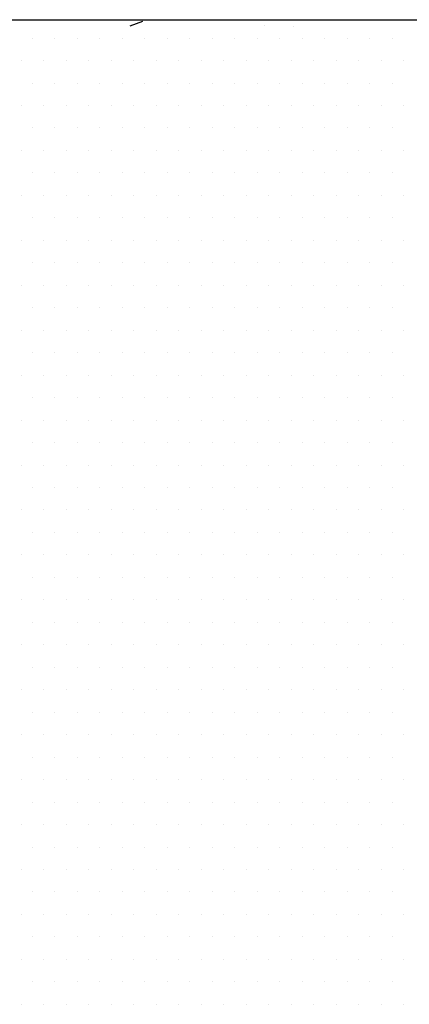
# Model space of a CAD drawing. Units: millimetres. Extents: x 18763 to 563935, y 28335 to 89409.
# Drawn here: x 240097 to 240646, y 50105 to 51496 of the extents above; entities that cross this region are included whole.
import ezdxf

# ---------------------------------------------------------------- set-up
doc = ezdxf.new("R2010")
doc.units = ezdxf.units.MM

msp = doc.modelspace()

# ---------------------------------------------------------------- linework, layer by layer
at = {"color": 0, "lineweight": 30}
msp.add_line((239418.93416552, 51495.72174726), (242745.65916333, 51495.72174726), dxfattribs=at)
at = {"color": 0}
for p, q in [((240252.44554293, 51486.83416172), (240270.23025006, 51493.66107116)), ((240442.32924564, 51487.15822626), (240442.32924564, 51487.15822626)), ((240483.40518517, 51486.49096539), (240483.40518517, 51486.49096539)), ((240114.58013621, 51469.77111485), (240114.58013621, 51469.77111485)), ((240146.33013621, 51469.77111485), (240146.33013621, 51469.77111485)), ((240178.08013621, 51469.77111485), (240178.08013621, 51469.77111485)), ((240209.83013621, 51469.77111485), (240209.83013621, 51469.77111485)), ((240241.58013621, 51469.77111485), (240241.58013621, 51469.77111485)), ((240273.33013621, 51469.77111485), (240273.33013621, 51469.77111485)), ((240305.08013621, 51469.77111485), (240305.08013621, 51469.77111485)), ((240336.83013621, 51469.77111485), (240336.83013621, 51469.77111485)), ((240368.58013621, 51469.77111485), (240368.58013621, 51469.77111485)), ((240400.33013621, 51469.77111485), (240400.33013621, 51469.77111485)), ((240432.08013621, 51469.77111485), (240432.08013621, 51469.77111485)), ((240463.83013621, 51469.77111485), (240463.83013621, 51469.77111485)), ((240495.58013621, 51469.77111485), (240495.58013621, 51469.77111485)), ((240527.33013621, 51469.77111485), (240527.33013621, 51469.77111485)), ((240559.08013621, 51469.77111485), (240559.08013621, 51469.77111485)), ((240590.83013621, 51469.77111485), (240590.83013621, 51469.77111485)), ((240622.58013621, 51469.77111485), (240622.58013621, 51469.77111485)), ((240098.70513621, 51438.02111485), (240098.70513621, 51438.02111485)), ((240130.45513621, 51438.02111485), (240130.45513621, 51438.02111485)), ((240162.20513621, 51438.02111485), (240162.20513621, 51438.02111485)), ((240193.95513621, 51438.02111485), (240193.95513621, 51438.02111485)), ((240225.70513621, 51438.02111485), (240225.70513621, 51438.02111485)), ((240257.45513621, 51438.02111485), (240257.45513621, 51438.02111485)), ((240289.20513621, 51438.02111485), (240289.20513621, 51438.02111485)), ((240320.95513621, 51438.02111485), (240320.95513621, 51438.02111485)), ((240352.70513621, 51438.02111485), (240352.70513621, 51438.02111485)), ((240384.45513621, 51438.02111485), (240384.45513621, 51438.02111485)), ((240416.20513621, 51438.02111485), (240416.20513621, 51438.02111485)), ((240447.95513621, 51438.02111485), (240447.95513621, 51438.02111485)), ((240479.70513621, 51438.02111485), (240479.70513621, 51438.02111485)), ((240511.45513621, 51438.02111485), (240511.45513621, 51438.02111485)), ((240543.20513621, 51438.02111485), (240543.20513621, 51438.02111485)), ((240574.95513621, 51438.02111485), (240574.95513621, 51438.02111485)), ((240606.70513621, 51438.02111485), (240606.70513621, 51438.02111485)), ((240638.45513621, 51438.02111485), (240638.45513621, 51438.02111485)), ((240114.58013621, 51406.27111485), (240114.58013621, 51406.27111485)), ((240146.33013621, 51406.27111485), (240146.33013621, 51406.27111485)), ((240178.08013621, 51406.27111485), (240178.08013621, 51406.27111485)), ((240209.83013621, 51406.27111485), (240209.83013621, 51406.27111485)), ((240241.58013621, 51406.27111485), (240241.58013621, 51406.27111485)), ((240273.33013621, 51406.27111485), (240273.33013621, 51406.27111485)), ((240305.08013621, 51406.27111485), (240305.08013621, 51406.27111485)), ((240336.83013621, 51406.27111485), (240336.83013621, 51406.27111485)), ((240368.58013621, 51406.27111485), (240368.58013621, 51406.27111485)), ((240400.33013621, 51406.27111485), (240400.33013621, 51406.27111485)), ((240432.08013621, 51406.27111485), (240432.08013621, 51406.27111485)), ((240463.83013621, 51406.27111485), (240463.83013621, 51406.27111485)), ((240495.58013621, 51406.27111485), (240495.58013621, 51406.27111485)), ((240527.33013621, 51406.27111485), (240527.33013621, 51406.27111485)), ((240559.08013621, 51406.27111485), (240559.08013621, 51406.27111485)), ((240590.83013621, 51406.27111485), (240590.83013621, 51406.27111485)), ((240622.58013621, 51406.27111485), (240622.58013621, 51406.27111485)), ((240098.70513621, 51374.52111485), (240098.70513621, 51374.52111485)), ((240130.45513621, 51374.52111485), (240130.45513621, 51374.52111485)), ((240162.20513621, 51374.52111485), (240162.20513621, 51374.52111485)), ((240193.95513621, 51374.52111485), (240193.95513621, 51374.52111485)), ((240225.70513621, 51374.52111485), (240225.70513621, 51374.52111485)), ((240257.45513621, 51374.52111485), (240257.45513621, 51374.52111485)), ((240289.20513621, 51374.52111485), (240289.20513621, 51374.52111485)), ((240320.95513621, 51374.52111485), (240320.95513621, 51374.52111485)), ((240352.70513621, 51374.52111485), (240352.70513621, 51374.52111485)), ((240384.45513621, 51374.52111485), (240384.45513621, 51374.52111485)), ((240416.20513621, 51374.52111485), (240416.20513621, 51374.52111485)), ((240447.95513621, 51374.52111485), (240447.95513621, 51374.52111485)), ((240479.70513621, 51374.52111485), (240479.70513621, 51374.52111485)), ((240511.45513621, 51374.52111485), (240511.45513621, 51374.52111485)), ((240543.20513621, 51374.52111485), (240543.20513621, 51374.52111485)), ((240574.95513621, 51374.52111485), (240574.95513621, 51374.52111485)), ((240606.70513621, 51374.52111485), (240606.70513621, 51374.52111485)), ((240638.45513621, 51374.52111485), (240638.45513621, 51374.52111485)), ((240114.58013621, 51342.77111485), (240114.58013621, 51342.77111485)), ((240146.33013621, 51342.77111485), (240146.33013621, 51342.77111485)), ((240178.08013621, 51342.77111485), (240178.08013621, 51342.77111485)), ((240209.83013621, 51342.77111485), (240209.83013621, 51342.77111485)), ((240241.58013621, 51342.77111485), (240241.58013621, 51342.77111485)), ((240273.33013621, 51342.77111485), (240273.33013621, 51342.77111485)), ((240305.08013621, 51342.77111485), (240305.08013621, 51342.77111485)), ((240336.83013621, 51342.77111485), (240336.83013621, 51342.77111485)), ((240368.58013621, 51342.77111485), (240368.58013621, 51342.77111485)), ((240400.33013621, 51342.77111485), (240400.33013621, 51342.77111485)), ((240432.08013621, 51342.77111485), (240432.08013621, 51342.77111485)), ((240463.83013621, 51342.77111485), (240463.83013621, 51342.77111485)), ((240495.58013621, 51342.77111485), (240495.58013621, 51342.77111485)), ((240527.33013621, 51342.77111485), (240527.33013621, 51342.77111485)), ((240559.08013621, 51342.77111485), (240559.08013621, 51342.77111485)), ((240590.83013621, 51342.77111485), (240590.83013621, 51342.77111485)), ((240622.58013621, 51342.77111485), (240622.58013621, 51342.77111485)), ((240098.70513621, 51311.02111485), (240098.70513621, 51311.02111485)), ((240130.45513621, 51311.02111485), (240130.45513621, 51311.02111485)), ((240162.20513621, 51311.02111485), (240162.20513621, 51311.02111485)), ((240193.95513621, 51311.02111485), (240193.95513621, 51311.02111485)), ((240225.70513621, 51311.02111485), (240225.70513621, 51311.02111485)), ((240257.45513621, 51311.02111485), (240257.45513621, 51311.02111485)), ((240289.20513621, 51311.02111485), (240289.20513621, 51311.02111485)), ((240320.95513621, 51311.02111485), (240320.95513621, 51311.02111485)), ((240352.70513621, 51311.02111485), (240352.70513621, 51311.02111485)), ((240384.45513621, 51311.02111485), (240384.45513621, 51311.02111485)), ((240416.20513621, 51311.02111485), (240416.20513621, 51311.02111485)), ((240447.95513621, 51311.02111485), (240447.95513621, 51311.02111485)), ((240479.70513621, 51311.02111485), (240479.70513621, 51311.02111485)), ((240511.45513621, 51311.02111485), (240511.45513621, 51311.02111485)), ((240543.20513621, 51311.02111485), (240543.20513621, 51311.02111485)), ((240574.95513621, 51311.02111485), (240574.95513621, 51311.02111485)), ((240606.70513621, 51311.02111485), (240606.70513621, 51311.02111485)), ((240638.45513621, 51311.02111485), (240638.45513621, 51311.02111485)), ((240114.58013621, 51279.27111485), (240114.58013621, 51279.27111485)), ((240146.33013621, 51279.27111485), (240146.33013621, 51279.27111485)), ((240178.08013621, 51279.27111485), (240178.08013621, 51279.27111485)), ((240209.83013621, 51279.27111485), (240209.83013621, 51279.27111485)), ((240241.58013621, 51279.27111485), (240241.58013621, 51279.27111485)), ((240273.33013621, 51279.27111485), (240273.33013621, 51279.27111485)), ((240305.08013621, 51279.27111485), (240305.08013621, 51279.27111485)), ((240336.83013621, 51279.27111485), (240336.83013621, 51279.27111485)), ((240368.58013621, 51279.27111485), (240368.58013621, 51279.27111485)), ((240400.33013621, 51279.27111485), (240400.33013621, 51279.27111485)), ((240432.08013621, 51279.27111485), (240432.08013621, 51279.27111485)), ((240463.83013621, 51279.27111485), (240463.83013621, 51279.27111485)), ((240495.58013621, 51279.27111485), (240495.58013621, 51279.27111485)), ((240527.33013621, 51279.27111485), (240527.33013621, 51279.27111485)), ((240559.08013621, 51279.27111485), (240559.08013621, 51279.27111485)), ((240590.83013621, 51279.27111485), (240590.83013621, 51279.27111485)), ((240622.58013621, 51279.27111485), (240622.58013621, 51279.27111485)), ((240098.70513621, 51247.52111485), (240098.70513621, 51247.52111485)), ((240130.45513621, 51247.52111485), (240130.45513621, 51247.52111485)), ((240162.20513621, 51247.52111485), (240162.20513621, 51247.52111485)), ((240193.95513621, 51247.52111485), (240193.95513621, 51247.52111485)), ((240225.70513621, 51247.52111485), (240225.70513621, 51247.52111485)), ((240257.45513621, 51247.52111485), (240257.45513621, 51247.52111485)), ((240289.20513621, 51247.52111485), (240289.20513621, 51247.52111485)), ((240320.95513621, 51247.52111485), (240320.95513621, 51247.52111485)), ((240352.70513621, 51247.52111485), (240352.70513621, 51247.52111485)), ((240384.45513621, 51247.52111485), (240384.45513621, 51247.52111485)), ((240416.20513621, 51247.52111485), (240416.20513621, 51247.52111485)), ((240447.95513621, 51247.52111485), (240447.95513621, 51247.52111485)), ((240479.70513621, 51247.52111485), (240479.70513621, 51247.52111485)), ((240511.45513621, 51247.52111485), (240511.45513621, 51247.52111485)), ((240543.20513621, 51247.52111485), (240543.20513621, 51247.52111485)), ((240574.95513621, 51247.52111485), (240574.95513621, 51247.52111485)), ((240606.70513621, 51247.52111485), (240606.70513621, 51247.52111485)), ((240638.45513621, 51247.52111485), (240638.45513621, 51247.52111485)), ((240114.58013621, 51215.77111485), (240114.58013621, 51215.77111485)), ((240146.33013621, 51215.77111485), (240146.33013621, 51215.77111485)), ((240178.08013621, 51215.77111485), (240178.08013621, 51215.77111485)), ((240209.83013621, 51215.77111485), (240209.83013621, 51215.77111485)), ((240241.58013621, 51215.77111485), (240241.58013621, 51215.77111485)), ((240273.33013621, 51215.77111485), (240273.33013621, 51215.77111485)), ((240305.08013621, 51215.77111485), (240305.08013621, 51215.77111485)), ((240336.83013621, 51215.77111485), (240336.83013621, 51215.77111485)), ((240368.58013621, 51215.77111485), (240368.58013621, 51215.77111485)), ((240400.33013621, 51215.77111485), (240400.33013621, 51215.77111485)), ((240432.08013621, 51215.77111485), (240432.08013621, 51215.77111485)), ((240463.83013621, 51215.77111485), (240463.83013621, 51215.77111485)), ((240495.58013621, 51215.77111485), (240495.58013621, 51215.77111485)), ((240527.33013621, 51215.77111485), (240527.33013621, 51215.77111485)), ((240559.08013621, 51215.77111485), (240559.08013621, 51215.77111485)), ((240590.83013621, 51215.77111485), (240590.83013621, 51215.77111485)), ((240622.58013621, 51215.77111485), (240622.58013621, 51215.77111485)), ((240098.70513621, 51184.02111485), (240098.70513621, 51184.02111485)), ((240130.45513621, 51184.02111485), (240130.45513621, 51184.02111485)), ((240162.20513621, 51184.02111485), (240162.20513621, 51184.02111485)), ((240193.95513621, 51184.02111485), (240193.95513621, 51184.02111485)), ((240225.70513621, 51184.02111485), (240225.70513621, 51184.02111485)), ((240257.45513621, 51184.02111485), (240257.45513621, 51184.02111485)), ((240289.20513621, 51184.02111485), (240289.20513621, 51184.02111485)), ((240320.95513621, 51184.02111485), (240320.95513621, 51184.02111485)), ((240352.70513621, 51184.02111485), (240352.70513621, 51184.02111485)), ((240384.45513621, 51184.02111485), (240384.45513621, 51184.02111485)), ((240416.20513621, 51184.02111485), (240416.20513621, 51184.02111485)), ((240447.95513621, 51184.02111485), (240447.95513621, 51184.02111485)), ((240479.70513621, 51184.02111485), (240479.70513621, 51184.02111485)), ((240511.45513621, 51184.02111485), (240511.45513621, 51184.02111485)), ((240543.20513621, 51184.02111485), (240543.20513621, 51184.02111485)), ((240574.95513621, 51184.02111485), (240574.95513621, 51184.02111485)), ((240606.70513621, 51184.02111485), (240606.70513621, 51184.02111485)), ((240638.45513621, 51184.02111485), (240638.45513621, 51184.02111485)), ((240114.58013621, 51152.27111485), (240114.58013621, 51152.27111485)), ((240146.33013621, 51152.27111485), (240146.33013621, 51152.27111485)), ((240178.08013621, 51152.27111485), (240178.08013621, 51152.27111485)), ((240209.83013621, 51152.27111485), (240209.83013621, 51152.27111485)), ((240241.58013621, 51152.27111485), (240241.58013621, 51152.27111485)), ((240273.33013621, 51152.27111485), (240273.33013621, 51152.27111485)), ((240305.08013621, 51152.27111485), (240305.08013621, 51152.27111485)), ((240336.83013621, 51152.27111485), (240336.83013621, 51152.27111485)), ((240368.58013621, 51152.27111485), (240368.58013621, 51152.27111485)), ((240400.33013621, 51152.27111485), (240400.33013621, 51152.27111485)), ((240432.08013621, 51152.27111485), (240432.08013621, 51152.27111485)), ((240463.83013621, 51152.27111485), (240463.83013621, 51152.27111485)), ((240495.58013621, 51152.27111485), (240495.58013621, 51152.27111485)), ((240527.33013621, 51152.27111485), (240527.33013621, 51152.27111485)), ((240559.08013621, 51152.27111485), (240559.08013621, 51152.27111485)), ((240590.83013621, 51152.27111485), (240590.83013621, 51152.27111485)), ((240622.58013621, 51152.27111485), (240622.58013621, 51152.27111485)), ((240098.70513621, 51120.52111485), (240098.70513621, 51120.52111485)), ((240130.45513621, 51120.52111485), (240130.45513621, 51120.52111485)), ((240162.20513621, 51120.52111485), (240162.20513621, 51120.52111485)), ((240193.95513621, 51120.52111485), (240193.95513621, 51120.52111485)), ((240225.70513621, 51120.52111485), (240225.70513621, 51120.52111485)), ((240257.45513621, 51120.52111485), (240257.45513621, 51120.52111485)), ((240289.20513621, 51120.52111485), (240289.20513621, 51120.52111485)), ((240320.95513621, 51120.52111485), (240320.95513621, 51120.52111485)), ((240352.70513621, 51120.52111485), (240352.70513621, 51120.52111485)), ((240384.45513621, 51120.52111485), (240384.45513621, 51120.52111485)), ((240416.20513621, 51120.52111485), (240416.20513621, 51120.52111485)), ((240447.95513621, 51120.52111485), (240447.95513621, 51120.52111485)), ((240479.70513621, 51120.52111485), (240479.70513621, 51120.52111485)), ((240511.45513621, 51120.52111485), (240511.45513621, 51120.52111485)), ((240543.20513621, 51120.52111485), (240543.20513621, 51120.52111485)), ((240574.95513621, 51120.52111485), (240574.95513621, 51120.52111485)), ((240606.70513621, 51120.52111485), (240606.70513621, 51120.52111485)), ((240638.45513621, 51120.52111485), (240638.45513621, 51120.52111485)), ((240114.58013621, 51088.77111485), (240114.58013621, 51088.77111485)), ((240146.33013621, 51088.77111485), (240146.33013621, 51088.77111485)), ((240178.08013621, 51088.77111485), (240178.08013621, 51088.77111485)), ((240209.83013621, 51088.77111485), (240209.83013621, 51088.77111485)), ((240241.58013621, 51088.77111485), (240241.58013621, 51088.77111485)), ((240273.33013621, 51088.77111485), (240273.33013621, 51088.77111485)), ((240305.08013621, 51088.77111485), (240305.08013621, 51088.77111485)), ((240336.83013621, 51088.77111485), (240336.83013621, 51088.77111485)), ((240368.58013621, 51088.77111485), (240368.58013621, 51088.77111485)), ((240400.33013621, 51088.77111485), (240400.33013621, 51088.77111485)), ((240432.08013621, 51088.77111485), (240432.08013621, 51088.77111485)), ((240463.83013621, 51088.77111485), (240463.83013621, 51088.77111485)), ((240495.58013621, 51088.77111485), (240495.58013621, 51088.77111485)), ((240527.33013621, 51088.77111485), (240527.33013621, 51088.77111485)), ((240559.08013621, 51088.77111485), (240559.08013621, 51088.77111485)), ((240590.83013621, 51088.77111485), (240590.83013621, 51088.77111485)), ((240622.58013621, 51088.77111485), (240622.58013621, 51088.77111485)), ((240098.70513621, 51057.02111485), (240098.70513621, 51057.02111485)), ((240130.45513621, 51057.02111485), (240130.45513621, 51057.02111485)), ((240162.20513621, 51057.02111485), (240162.20513621, 51057.02111485)), ((240193.95513621, 51057.02111485), (240193.95513621, 51057.02111485)), ((240225.70513621, 51057.02111485), (240225.70513621, 51057.02111485)), ((240257.45513621, 51057.02111485), (240257.45513621, 51057.02111485)), ((240289.20513621, 51057.02111485), (240289.20513621, 51057.02111485)), ((240320.95513621, 51057.02111485), (240320.95513621, 51057.02111485)), ((240352.70513621, 51057.02111485), (240352.70513621, 51057.02111485)), ((240384.45513621, 51057.02111485), (240384.45513621, 51057.02111485)), ((240416.20513621, 51057.02111485), (240416.20513621, 51057.02111485)), ((240447.95513621, 51057.02111485), (240447.95513621, 51057.02111485)), ((240479.70513621, 51057.02111485), (240479.70513621, 51057.02111485)), ((240511.45513621, 51057.02111485), (240511.45513621, 51057.02111485)), ((240543.20513621, 51057.02111485), (240543.20513621, 51057.02111485)), ((240574.95513621, 51057.02111485), (240574.95513621, 51057.02111485)), ((240606.70513621, 51057.02111485), (240606.70513621, 51057.02111485)), ((240638.45513621, 51057.02111485), (240638.45513621, 51057.02111485)), ((240114.58013621, 51025.27111485), (240114.58013621, 51025.27111485)), ((240146.33013621, 51025.27111485), (240146.33013621, 51025.27111485)), ((240178.08013621, 51025.27111485), (240178.08013621, 51025.27111485)), ((240209.83013621, 51025.27111485), (240209.83013621, 51025.27111485)), ((240241.58013621, 51025.27111485), (240241.58013621, 51025.27111485)), ((240273.33013621, 51025.27111485), (240273.33013621, 51025.27111485)), ((240305.08013621, 51025.27111485), (240305.08013621, 51025.27111485)), ((240336.83013621, 51025.27111485), (240336.83013621, 51025.27111485)), ((240368.58013621, 51025.27111485), (240368.58013621, 51025.27111485)), ((240400.33013621, 51025.27111485), (240400.33013621, 51025.27111485)), ((240432.08013621, 51025.27111485), (240432.08013621, 51025.27111485)), ((240463.83013621, 51025.27111485), (240463.83013621, 51025.27111485)), ((240495.58013621, 51025.27111485), (240495.58013621, 51025.27111485)), ((240527.33013621, 51025.27111485), (240527.33013621, 51025.27111485)), ((240559.08013621, 51025.27111485), (240559.08013621, 51025.27111485)), ((240590.83013621, 51025.27111485), (240590.83013621, 51025.27111485)), ((240622.58013621, 51025.27111485), (240622.58013621, 51025.27111485)), ((240098.70513621, 50993.52111485), (240098.70513621, 50993.52111485)), ((240130.45513621, 50993.52111485), (240130.45513621, 50993.52111485)), ((240162.20513621, 50993.52111485), (240162.20513621, 50993.52111485)), ((240193.95513621, 50993.52111485), (240193.95513621, 50993.52111485)), ((240225.70513621, 50993.52111485), (240225.70513621, 50993.52111485)), ((240257.45513621, 50993.52111485), (240257.45513621, 50993.52111485)), ((240289.20513621, 50993.52111485), (240289.20513621, 50993.52111485)), ((240320.95513621, 50993.52111485), (240320.95513621, 50993.52111485)), ((240352.70513621, 50993.52111485), (240352.70513621, 50993.52111485)), ((240384.45513621, 50993.52111485), (240384.45513621, 50993.52111485)), ((240416.20513621, 50993.52111485), (240416.20513621, 50993.52111485)), ((240447.95513621, 50993.52111485), (240447.95513621, 50993.52111485)), ((240479.70513621, 50993.52111485), (240479.70513621, 50993.52111485)), ((240511.45513621, 50993.52111485), (240511.45513621, 50993.52111485)), ((240543.20513621, 50993.52111485), (240543.20513621, 50993.52111485)), ((240574.95513621, 50993.52111485), (240574.95513621, 50993.52111485)), ((240606.70513621, 50993.52111485), (240606.70513621, 50993.52111485)), ((240638.45513621, 50993.52111485), (240638.45513621, 50993.52111485)), ((240114.58013621, 50961.77111485), (240114.58013621, 50961.77111485)), ((240146.33013621, 50961.77111485), (240146.33013621, 50961.77111485)), ((240178.08013621, 50961.77111485), (240178.08013621, 50961.77111485)), ((240209.83013621, 50961.77111485), (240209.83013621, 50961.77111485)), ((240241.58013621, 50961.77111485), (240241.58013621, 50961.77111485)), ((240273.33013621, 50961.77111485), (240273.33013621, 50961.77111485)), ((240305.08013621, 50961.77111485), (240305.08013621, 50961.77111485)), ((240336.83013621, 50961.77111485), (240336.83013621, 50961.77111485)), ((240368.58013621, 50961.77111485), (240368.58013621, 50961.77111485)), ((240400.33013621, 50961.77111485), (240400.33013621, 50961.77111485)), ((240432.08013621, 50961.77111485), (240432.08013621, 50961.77111485)), ((240463.83013621, 50961.77111485), (240463.83013621, 50961.77111485)), ((240495.58013621, 50961.77111485), (240495.58013621, 50961.77111485)), ((240527.33013621, 50961.77111485), (240527.33013621, 50961.77111485)), ((240559.08013621, 50961.77111485), (240559.08013621, 50961.77111485)), ((240590.83013621, 50961.77111485), (240590.83013621, 50961.77111485)), ((240622.58013621, 50961.77111485), (240622.58013621, 50961.77111485)), ((240098.70513621, 50930.02111485), (240098.70513621, 50930.02111485)), ((240130.45513621, 50930.02111485), (240130.45513621, 50930.02111485)), ((240162.20513621, 50930.02111485), (240162.20513621, 50930.02111485)), ((240193.95513621, 50930.02111485), (240193.95513621, 50930.02111485)), ((240225.70513621, 50930.02111485), (240225.70513621, 50930.02111485)), ((240257.45513621, 50930.02111485), (240257.45513621, 50930.02111485)), ((240289.20513621, 50930.02111485), (240289.20513621, 50930.02111485)), ((240320.95513621, 50930.02111485), (240320.95513621, 50930.02111485)), ((240352.70513621, 50930.02111485), (240352.70513621, 50930.02111485)), ((240384.45513621, 50930.02111485), (240384.45513621, 50930.02111485)), ((240416.20513621, 50930.02111485), (240416.20513621, 50930.02111485)), ((240447.95513621, 50930.02111485), (240447.95513621, 50930.02111485)), ((240479.70513621, 50930.02111485), (240479.70513621, 50930.02111485)), ((240511.45513621, 50930.02111485), (240511.45513621, 50930.02111485)), ((240543.20513621, 50930.02111485), (240543.20513621, 50930.02111485)), ((240574.95513621, 50930.02111485), (240574.95513621, 50930.02111485)), ((240606.70513621, 50930.02111485), (240606.70513621, 50930.02111485)), ((240638.45513621, 50930.02111485), (240638.45513621, 50930.02111485)), ((240114.58013621, 50898.27111485), (240114.58013621, 50898.27111485)), ((240146.33013621, 50898.27111485), (240146.33013621, 50898.27111485)), ((240178.08013621, 50898.27111485), (240178.08013621, 50898.27111485)), ((240209.83013621, 50898.27111485), (240209.83013621, 50898.27111485)), ((240241.58013621, 50898.27111485), (240241.58013621, 50898.27111485)), ((240273.33013621, 50898.27111485), (240273.33013621, 50898.27111485)), ((240305.08013621, 50898.27111485), (240305.08013621, 50898.27111485)), ((240336.83013621, 50898.27111485), (240336.83013621, 50898.27111485)), ((240368.58013621, 50898.27111485), (240368.58013621, 50898.27111485)), ((240400.33013621, 50898.27111485), (240400.33013621, 50898.27111485)), ((240432.08013621, 50898.27111485), (240432.08013621, 50898.27111485)), ((240463.83013621, 50898.27111485), (240463.83013621, 50898.27111485)), ((240495.58013621, 50898.27111485), (240495.58013621, 50898.27111485)), ((240527.33013621, 50898.27111485), (240527.33013621, 50898.27111485)), ((240559.08013621, 50898.27111485), (240559.08013621, 50898.27111485)), ((240590.83013621, 50898.27111485), (240590.83013621, 50898.27111485)), ((240622.58013621, 50898.27111485), (240622.58013621, 50898.27111485)), ((240098.70513621, 50866.52111485), (240098.70513621, 50866.52111485)), ((240130.45513621, 50866.52111485), (240130.45513621, 50866.52111485)), ((240162.20513621, 50866.52111485), (240162.20513621, 50866.52111485)), ((240193.95513621, 50866.52111485), (240193.95513621, 50866.52111485)), ((240225.70513621, 50866.52111485), (240225.70513621, 50866.52111485)), ((240257.45513621, 50866.52111485), (240257.45513621, 50866.52111485)), ((240289.20513621, 50866.52111485), (240289.20513621, 50866.52111485)), ((240320.95513621, 50866.52111485), (240320.95513621, 50866.52111485)), ((240352.70513621, 50866.52111485), (240352.70513621, 50866.52111485)), ((240384.45513621, 50866.52111485), (240384.45513621, 50866.52111485)), ((240416.20513621, 50866.52111485), (240416.20513621, 50866.52111485)), ((240447.95513621, 50866.52111485), (240447.95513621, 50866.52111485)), ((240479.70513621, 50866.52111485), (240479.70513621, 50866.52111485)), ((240511.45513621, 50866.52111485), (240511.45513621, 50866.52111485)), ((240543.20513621, 50866.52111485), (240543.20513621, 50866.52111485)), ((240574.95513621, 50866.52111485), (240574.95513621, 50866.52111485)), ((240606.70513621, 50866.52111485), (240606.70513621, 50866.52111485)), ((240638.45513621, 50866.52111485), (240638.45513621, 50866.52111485)), ((240114.58013621, 50834.77111485), (240114.58013621, 50834.77111485)), ((240146.33013621, 50834.77111485), (240146.33013621, 50834.77111485)), ((240178.08013621, 50834.77111485), (240178.08013621, 50834.77111485)), ((240209.83013621, 50834.77111485), (240209.83013621, 50834.77111485)), ((240241.58013621, 50834.77111485), (240241.58013621, 50834.77111485)), ((240273.33013621, 50834.77111485), (240273.33013621, 50834.77111485)), ((240305.08013621, 50834.77111485), (240305.08013621, 50834.77111485)), ((240336.83013621, 50834.77111485), (240336.83013621, 50834.77111485)), ((240368.58013621, 50834.77111485), (240368.58013621, 50834.77111485)), ((240400.33013621, 50834.77111485), (240400.33013621, 50834.77111485)), ((240432.08013621, 50834.77111485), (240432.08013621, 50834.77111485)), ((240463.83013621, 50834.77111485), (240463.83013621, 50834.77111485)), ((240495.58013621, 50834.77111485), (240495.58013621, 50834.77111485)), ((240527.33013621, 50834.77111485), (240527.33013621, 50834.77111485)), ((240559.08013621, 50834.77111485), (240559.08013621, 50834.77111485)), ((240590.83013621, 50834.77111485), (240590.83013621, 50834.77111485)), ((240622.58013621, 50834.77111485), (240622.58013621, 50834.77111485)), ((240098.70513621, 50803.02111485), (240098.70513621, 50803.02111485)), ((240130.45513621, 50803.02111485), (240130.45513621, 50803.02111485)), ((240162.20513621, 50803.02111485), (240162.20513621, 50803.02111485)), ((240193.95513621, 50803.02111485), (240193.95513621, 50803.02111485)), ((240225.70513621, 50803.02111485), (240225.70513621, 50803.02111485)), ((240257.45513621, 50803.02111485), (240257.45513621, 50803.02111485)), ((240289.20513621, 50803.02111485), (240289.20513621, 50803.02111485)), ((240320.95513621, 50803.02111485), (240320.95513621, 50803.02111485)), ((240352.70513621, 50803.02111485), (240352.70513621, 50803.02111485)), ((240384.45513621, 50803.02111485), (240384.45513621, 50803.02111485)), ((240416.20513621, 50803.02111485), (240416.20513621, 50803.02111485)), ((240447.95513621, 50803.02111485), (240447.95513621, 50803.02111485)), ((240479.70513621, 50803.02111485), (240479.70513621, 50803.02111485)), ((240511.45513621, 50803.02111485), (240511.45513621, 50803.02111485)), ((240543.20513621, 50803.02111485), (240543.20513621, 50803.02111485)), ((240574.95513621, 50803.02111485), (240574.95513621, 50803.02111485)), ((240606.70513621, 50803.02111485), (240606.70513621, 50803.02111485)), ((240638.45513621, 50803.02111485), (240638.45513621, 50803.02111485)), ((240114.58013621, 50771.27111485), (240114.58013621, 50771.27111485)), ((240146.33013621, 50771.27111485), (240146.33013621, 50771.27111485)), ((240178.08013621, 50771.27111485), (240178.08013621, 50771.27111485)), ((240209.83013621, 50771.27111485), (240209.83013621, 50771.27111485)), ((240241.58013621, 50771.27111485), (240241.58013621, 50771.27111485)), ((240273.33013621, 50771.27111485), (240273.33013621, 50771.27111485)), ((240305.08013621, 50771.27111485), (240305.08013621, 50771.27111485)), ((240336.83013621, 50771.27111485), (240336.83013621, 50771.27111485)), ((240368.58013621, 50771.27111485), (240368.58013621, 50771.27111485)), ((240400.33013621, 50771.27111485), (240400.33013621, 50771.27111485)), ((240432.08013621, 50771.27111485), (240432.08013621, 50771.27111485)), ((240463.83013621, 50771.27111485), (240463.83013621, 50771.27111485)), ((240495.58013621, 50771.27111485), (240495.58013621, 50771.27111485)), ((240527.33013621, 50771.27111485), (240527.33013621, 50771.27111485)), ((240559.08013621, 50771.27111485), (240559.08013621, 50771.27111485)), ((240590.83013621, 50771.27111485), (240590.83013621, 50771.27111485)), ((240622.58013621, 50771.27111485), (240622.58013621, 50771.27111485)), ((240098.70513621, 50739.52111485), (240098.70513621, 50739.52111485)), ((240130.45513621, 50739.52111485), (240130.45513621, 50739.52111485)), ((240162.20513621, 50739.52111485), (240162.20513621, 50739.52111485)), ((240193.95513621, 50739.52111485), (240193.95513621, 50739.52111485)), ((240225.70513621, 50739.52111485), (240225.70513621, 50739.52111485)), ((240257.45513621, 50739.52111485), (240257.45513621, 50739.52111485)), ((240289.20513621, 50739.52111485), (240289.20513621, 50739.52111485)), ((240320.95513621, 50739.52111485), (240320.95513621, 50739.52111485)), ((240352.70513621, 50739.52111485), (240352.70513621, 50739.52111485)), ((240384.45513621, 50739.52111485), (240384.45513621, 50739.52111485)), ((240416.20513621, 50739.52111485), (240416.20513621, 50739.52111485)), ((240447.95513621, 50739.52111485), (240447.95513621, 50739.52111485)), ((240479.70513621, 50739.52111485), (240479.70513621, 50739.52111485)), ((240511.45513621, 50739.52111485), (240511.45513621, 50739.52111485)), ((240543.20513621, 50739.52111485), (240543.20513621, 50739.52111485)), ((240574.95513621, 50739.52111485), (240574.95513621, 50739.52111485)), ((240606.70513621, 50739.52111485), (240606.70513621, 50739.52111485)), ((240638.45513621, 50739.52111485), (240638.45513621, 50739.52111485)), ((240114.58013621, 50707.77111485), (240114.58013621, 50707.77111485)), ((240146.33013621, 50707.77111485), (240146.33013621, 50707.77111485)), ((240178.08013621, 50707.77111485), (240178.08013621, 50707.77111485)), ((240209.83013621, 50707.77111485), (240209.83013621, 50707.77111485)), ((240241.58013621, 50707.77111485), (240241.58013621, 50707.77111485)), ((240273.33013621, 50707.77111485), (240273.33013621, 50707.77111485)), ((240305.08013621, 50707.77111485), (240305.08013621, 50707.77111485)), ((240336.83013621, 50707.77111485), (240336.83013621, 50707.77111485)), ((240368.58013621, 50707.77111485), (240368.58013621, 50707.77111485)), ((240400.33013621, 50707.77111485), (240400.33013621, 50707.77111485)), ((240432.08013621, 50707.77111485), (240432.08013621, 50707.77111485)), ((240463.83013621, 50707.77111485), (240463.83013621, 50707.77111485)), ((240495.58013621, 50707.77111485), (240495.58013621, 50707.77111485)), ((240527.33013621, 50707.77111485), (240527.33013621, 50707.77111485)), ((240559.08013621, 50707.77111485), (240559.08013621, 50707.77111485)), ((240590.83013621, 50707.77111485), (240590.83013621, 50707.77111485)), ((240622.58013621, 50707.77111485), (240622.58013621, 50707.77111485)), ((240098.70513621, 50676.02111485), (240098.70513621, 50676.02111485)), ((240130.45513621, 50676.02111485), (240130.45513621, 50676.02111485)), ((240162.20513621, 50676.02111485), (240162.20513621, 50676.02111485)), ((240193.95513621, 50676.02111485), (240193.95513621, 50676.02111485)), ((240225.70513621, 50676.02111485), (240225.70513621, 50676.02111485)), ((240257.45513621, 50676.02111485), (240257.45513621, 50676.02111485)), ((240289.20513621, 50676.02111485), (240289.20513621, 50676.02111485)), ((240320.95513621, 50676.02111485), (240320.95513621, 50676.02111485)), ((240352.70513621, 50676.02111485), (240352.70513621, 50676.02111485)), ((240384.45513621, 50676.02111485), (240384.45513621, 50676.02111485)), ((240416.20513621, 50676.02111485), (240416.20513621, 50676.02111485)), ((240447.95513621, 50676.02111485), (240447.95513621, 50676.02111485)), ((240479.70513621, 50676.02111485), (240479.70513621, 50676.02111485)), ((240511.45513621, 50676.02111485), (240511.45513621, 50676.02111485)), ((240543.20513621, 50676.02111485), (240543.20513621, 50676.02111485)), ((240574.95513621, 50676.02111485), (240574.95513621, 50676.02111485)), ((240606.70513621, 50676.02111485), (240606.70513621, 50676.02111485)), ((240638.45513621, 50676.02111485), (240638.45513621, 50676.02111485)), ((240114.58013621, 50644.27111485), (240114.58013621, 50644.27111485)), ((240146.33013621, 50644.27111485), (240146.33013621, 50644.27111485)), ((240178.08013621, 50644.27111485), (240178.08013621, 50644.27111485)), ((240209.83013621, 50644.27111485), (240209.83013621, 50644.27111485)), ((240241.58013621, 50644.27111485), (240241.58013621, 50644.27111485)), ((240273.33013621, 50644.27111485), (240273.33013621, 50644.27111485)), ((240305.08013621, 50644.27111485), (240305.08013621, 50644.27111485)), ((240336.83013621, 50644.27111485), (240336.83013621, 50644.27111485)), ((240368.58013621, 50644.27111485), (240368.58013621, 50644.27111485)), ((240400.33013621, 50644.27111485), (240400.33013621, 50644.27111485)), ((240432.08013621, 50644.27111485), (240432.08013621, 50644.27111485)), ((240463.83013621, 50644.27111485), (240463.83013621, 50644.27111485)), ((240495.58013621, 50644.27111485), (240495.58013621, 50644.27111485)), ((240527.33013621, 50644.27111485), (240527.33013621, 50644.27111485)), ((240559.08013621, 50644.27111485), (240559.08013621, 50644.27111485)), ((240590.83013621, 50644.27111485), (240590.83013621, 50644.27111485)), ((240622.58013621, 50644.27111485), (240622.58013621, 50644.27111485)), ((240098.70513621, 50612.52111485), (240098.70513621, 50612.52111485)), ((240130.45513621, 50612.52111485), (240130.45513621, 50612.52111485)), ((240162.20513621, 50612.52111485), (240162.20513621, 50612.52111485)), ((240193.95513621, 50612.52111485), (240193.95513621, 50612.52111485)), ((240225.70513621, 50612.52111485), (240225.70513621, 50612.52111485)), ((240257.45513621, 50612.52111485), (240257.45513621, 50612.52111485)), ((240289.20513621, 50612.52111485), (240289.20513621, 50612.52111485)), ((240320.95513621, 50612.52111485), (240320.95513621, 50612.52111485)), ((240352.70513621, 50612.52111485), (240352.70513621, 50612.52111485)), ((240384.45513621, 50612.52111485), (240384.45513621, 50612.52111485)), ((240416.20513621, 50612.52111485), (240416.20513621, 50612.52111485)), ((240447.95513621, 50612.52111485), (240447.95513621, 50612.52111485)), ((240479.70513621, 50612.52111485), (240479.70513621, 50612.52111485)), ((240511.45513621, 50612.52111485), (240511.45513621, 50612.52111485)), ((240543.20513621, 50612.52111485), (240543.20513621, 50612.52111485)), ((240574.95513621, 50612.52111485), (240574.95513621, 50612.52111485)), ((240606.70513621, 50612.52111485), (240606.70513621, 50612.52111485)), ((240638.45513621, 50612.52111485), (240638.45513621, 50612.52111485)), ((240114.58013621, 50580.77111485), (240114.58013621, 50580.77111485)), ((240146.33013621, 50580.77111485), (240146.33013621, 50580.77111485)), ((240178.08013621, 50580.77111485), (240178.08013621, 50580.77111485)), ((240209.83013621, 50580.77111485), (240209.83013621, 50580.77111485)), ((240241.58013621, 50580.77111485), (240241.58013621, 50580.77111485)), ((240273.33013621, 50580.77111485), (240273.33013621, 50580.77111485)), ((240305.08013621, 50580.77111485), (240305.08013621, 50580.77111485)), ((240336.83013621, 50580.77111485), (240336.83013621, 50580.77111485)), ((240368.58013621, 50580.77111485), (240368.58013621, 50580.77111485)), ((240400.33013621, 50580.77111485), (240400.33013621, 50580.77111485)), ((240432.08013621, 50580.77111485), (240432.08013621, 50580.77111485)), ((240463.83013621, 50580.77111485), (240463.83013621, 50580.77111485)), ((240495.58013621, 50580.77111485), (240495.58013621, 50580.77111485)), ((240527.33013621, 50580.77111485), (240527.33013621, 50580.77111485)), ((240559.08013621, 50580.77111485), (240559.08013621, 50580.77111485)), ((240590.83013621, 50580.77111485), (240590.83013621, 50580.77111485)), ((240622.58013621, 50580.77111485), (240622.58013621, 50580.77111485)), ((240098.70513621, 50549.02111485), (240098.70513621, 50549.02111485)), ((240130.45513621, 50549.02111485), (240130.45513621, 50549.02111485)), ((240162.20513621, 50549.02111485), (240162.20513621, 50549.02111485)), ((240193.95513621, 50549.02111485), (240193.95513621, 50549.02111485)), ((240225.70513621, 50549.02111485), (240225.70513621, 50549.02111485)), ((240257.45513621, 50549.02111485), (240257.45513621, 50549.02111485)), ((240289.20513621, 50549.02111485), (240289.20513621, 50549.02111485)), ((240320.95513621, 50549.02111485), (240320.95513621, 50549.02111485)), ((240352.70513621, 50549.02111485), (240352.70513621, 50549.02111485)), ((240384.45513621, 50549.02111485), (240384.45513621, 50549.02111485)), ((240416.20513621, 50549.02111485), (240416.20513621, 50549.02111485)), ((240447.95513621, 50549.02111485), (240447.95513621, 50549.02111485)), ((240479.70513621, 50549.02111485), (240479.70513621, 50549.02111485)), ((240511.45513621, 50549.02111485), (240511.45513621, 50549.02111485)), ((240543.20513621, 50549.02111485), (240543.20513621, 50549.02111485)), ((240574.95513621, 50549.02111485), (240574.95513621, 50549.02111485)), ((240606.70513621, 50549.02111485), (240606.70513621, 50549.02111485)), ((240638.45513621, 50549.02111485), (240638.45513621, 50549.02111485)), ((240114.58013621, 50517.27111485), (240114.58013621, 50517.27111485)), ((240146.33013621, 50517.27111485), (240146.33013621, 50517.27111485)), ((240178.08013621, 50517.27111485), (240178.08013621, 50517.27111485)), ((240209.83013621, 50517.27111485), (240209.83013621, 50517.27111485)), ((240241.58013621, 50517.27111485), (240241.58013621, 50517.27111485)), ((240273.33013621, 50517.27111485), (240273.33013621, 50517.27111485)), ((240305.08013621, 50517.27111485), (240305.08013621, 50517.27111485)), ((240336.83013621, 50517.27111485), (240336.83013621, 50517.27111485)), ((240368.58013621, 50517.27111485), (240368.58013621, 50517.27111485)), ((240400.33013621, 50517.27111485), (240400.33013621, 50517.27111485)), ((240432.08013621, 50517.27111485), (240432.08013621, 50517.27111485)), ((240463.83013621, 50517.27111485), (240463.83013621, 50517.27111485)), ((240495.58013621, 50517.27111485), (240495.58013621, 50517.27111485)), ((240527.33013621, 50517.27111485), (240527.33013621, 50517.27111485)), ((240559.08013621, 50517.27111485), (240559.08013621, 50517.27111485)), ((240590.83013621, 50517.27111485), (240590.83013621, 50517.27111485)), ((240622.58013621, 50517.27111485), (240622.58013621, 50517.27111485)), ((240098.70513621, 50485.52111485), (240098.70513621, 50485.52111485)), ((240130.45513621, 50485.52111485), (240130.45513621, 50485.52111485)), ((240162.20513621, 50485.52111485), (240162.20513621, 50485.52111485)), ((240193.95513621, 50485.52111485), (240193.95513621, 50485.52111485)), ((240225.70513621, 50485.52111485), (240225.70513621, 50485.52111485)), ((240257.45513621, 50485.52111485), (240257.45513621, 50485.52111485)), ((240289.20513621, 50485.52111485), (240289.20513621, 50485.52111485)), ((240320.95513621, 50485.52111485), (240320.95513621, 50485.52111485)), ((240352.70513621, 50485.52111485), (240352.70513621, 50485.52111485)), ((240384.45513621, 50485.52111485), (240384.45513621, 50485.52111485)), ((240416.20513621, 50485.52111485), (240416.20513621, 50485.52111485)), ((240447.95513621, 50485.52111485), (240447.95513621, 50485.52111485)), ((240479.70513621, 50485.52111485), (240479.70513621, 50485.52111485)), ((240511.45513621, 50485.52111485), (240511.45513621, 50485.52111485)), ((240543.20513621, 50485.52111485), (240543.20513621, 50485.52111485)), ((240574.95513621, 50485.52111485), (240574.95513621, 50485.52111485)), ((240606.70513621, 50485.52111485), (240606.70513621, 50485.52111485)), ((240638.45513621, 50485.52111485), (240638.45513621, 50485.52111485)), ((240114.58013621, 50453.77111485), (240114.58013621, 50453.77111485)), ((240146.33013621, 50453.77111485), (240146.33013621, 50453.77111485)), ((240178.08013621, 50453.77111485), (240178.08013621, 50453.77111485)), ((240209.83013621, 50453.77111485), (240209.83013621, 50453.77111485)), ((240241.58013621, 50453.77111485), (240241.58013621, 50453.77111485)), ((240273.33013621, 50453.77111485), (240273.33013621, 50453.77111485)), ((240305.08013621, 50453.77111485), (240305.08013621, 50453.77111485)), ((240336.83013621, 50453.77111485), (240336.83013621, 50453.77111485)), ((240368.58013621, 50453.77111485), (240368.58013621, 50453.77111485)), ((240400.33013621, 50453.77111485), (240400.33013621, 50453.77111485)), ((240432.08013621, 50453.77111485), (240432.08013621, 50453.77111485)), ((240463.83013621, 50453.77111485), (240463.83013621, 50453.77111485)), ((240495.58013621, 50453.77111485), (240495.58013621, 50453.77111485)), ((240527.33013621, 50453.77111485), (240527.33013621, 50453.77111485)), ((240559.08013621, 50453.77111485), (240559.08013621, 50453.77111485)), ((240590.83013621, 50453.77111485), (240590.83013621, 50453.77111485)), ((240622.58013621, 50453.77111485), (240622.58013621, 50453.77111485)), ((240098.70513621, 50422.02111485), (240098.70513621, 50422.02111485)), ((240130.45513621, 50422.02111485), (240130.45513621, 50422.02111485)), ((240162.20513621, 50422.02111485), (240162.20513621, 50422.02111485)), ((240193.95513621, 50422.02111485), (240193.95513621, 50422.02111485)), ((240225.70513621, 50422.02111485), (240225.70513621, 50422.02111485)), ((240257.45513621, 50422.02111485), (240257.45513621, 50422.02111485)), ((240289.20513621, 50422.02111485), (240289.20513621, 50422.02111485)), ((240320.95513621, 50422.02111485), (240320.95513621, 50422.02111485)), ((240352.70513621, 50422.02111485), (240352.70513621, 50422.02111485)), ((240384.45513621, 50422.02111485), (240384.45513621, 50422.02111485)), ((240416.20513621, 50422.02111485), (240416.20513621, 50422.02111485)), ((240447.95513621, 50422.02111485), (240447.95513621, 50422.02111485)), ((240479.70513621, 50422.02111485), (240479.70513621, 50422.02111485)), ((240511.45513621, 50422.02111485), (240511.45513621, 50422.02111485)), ((240543.20513621, 50422.02111485), (240543.20513621, 50422.02111485)), ((240574.95513621, 50422.02111485), (240574.95513621, 50422.02111485)), ((240606.70513621, 50422.02111485), (240606.70513621, 50422.02111485)), ((240638.45513621, 50422.02111485), (240638.45513621, 50422.02111485)), ((240114.58013621, 50390.27111485), (240114.58013621, 50390.27111485)), ((240146.33013621, 50390.27111485), (240146.33013621, 50390.27111485)), ((240178.08013621, 50390.27111485), (240178.08013621, 50390.27111485)), ((240209.83013621, 50390.27111485), (240209.83013621, 50390.27111485)), ((240241.58013621, 50390.27111485), (240241.58013621, 50390.27111485)), ((240273.33013621, 50390.27111485), (240273.33013621, 50390.27111485)), ((240305.08013621, 50390.27111485), (240305.08013621, 50390.27111485)), ((240336.83013621, 50390.27111485), (240336.83013621, 50390.27111485)), ((240368.58013621, 50390.27111485), (240368.58013621, 50390.27111485)), ((240400.33013621, 50390.27111485), (240400.33013621, 50390.27111485)), ((240432.08013621, 50390.27111485), (240432.08013621, 50390.27111485)), ((240463.83013621, 50390.27111485), (240463.83013621, 50390.27111485)), ((240495.58013621, 50390.27111485), (240495.58013621, 50390.27111485)), ((240527.33013621, 50390.27111485), (240527.33013621, 50390.27111485)), ((240559.08013621, 50390.27111485), (240559.08013621, 50390.27111485)), ((240590.83013621, 50390.27111485), (240590.83013621, 50390.27111485)), ((240622.58013621, 50390.27111485), (240622.58013621, 50390.27111485)), ((240098.70513621, 50358.52111485), (240098.70513621, 50358.52111485)), ((240130.45513621, 50358.52111485), (240130.45513621, 50358.52111485)), ((240162.20513621, 50358.52111485), (240162.20513621, 50358.52111485)), ((240193.95513621, 50358.52111485), (240193.95513621, 50358.52111485)), ((240225.70513621, 50358.52111485), (240225.70513621, 50358.52111485)), ((240257.45513621, 50358.52111485), (240257.45513621, 50358.52111485)), ((240289.20513621, 50358.52111485), (240289.20513621, 50358.52111485)), ((240320.95513621, 50358.52111485), (240320.95513621, 50358.52111485)), ((240352.70513621, 50358.52111485), (240352.70513621, 50358.52111485)), ((240384.45513621, 50358.52111485), (240384.45513621, 50358.52111485)), ((240416.20513621, 50358.52111485), (240416.20513621, 50358.52111485)), ((240447.95513621, 50358.52111485), (240447.95513621, 50358.52111485)), ((240479.70513621, 50358.52111485), (240479.70513621, 50358.52111485)), ((240511.45513621, 50358.52111485), (240511.45513621, 50358.52111485)), ((240543.20513621, 50358.52111485), (240543.20513621, 50358.52111485)), ((240574.95513621, 50358.52111485), (240574.95513621, 50358.52111485)), ((240606.70513621, 50358.52111485), (240606.70513621, 50358.52111485)), ((240638.45513621, 50358.52111485), (240638.45513621, 50358.52111485)), ((240114.58013621, 50326.77111485), (240114.58013621, 50326.77111485)), ((240146.33013621, 50326.77111485), (240146.33013621, 50326.77111485)), ((240178.08013621, 50326.77111485), (240178.08013621, 50326.77111485)), ((240209.83013621, 50326.77111485), (240209.83013621, 50326.77111485)), ((240241.58013621, 50326.77111485), (240241.58013621, 50326.77111485)), ((240273.33013621, 50326.77111485), (240273.33013621, 50326.77111485)), ((240305.08013621, 50326.77111485), (240305.08013621, 50326.77111485)), ((240336.83013621, 50326.77111485), (240336.83013621, 50326.77111485)), ((240368.58013621, 50326.77111485), (240368.58013621, 50326.77111485)), ((240400.33013621, 50326.77111485), (240400.33013621, 50326.77111485)), ((240432.08013621, 50326.77111485), (240432.08013621, 50326.77111485)), ((240463.83013621, 50326.77111485), (240463.83013621, 50326.77111485)), ((240495.58013621, 50326.77111485), (240495.58013621, 50326.77111485)), ((240527.33013621, 50326.77111485), (240527.33013621, 50326.77111485)), ((240559.08013621, 50326.77111485), (240559.08013621, 50326.77111485)), ((240590.83013621, 50326.77111485), (240590.83013621, 50326.77111485)), ((240622.58013621, 50326.77111485), (240622.58013621, 50326.77111485)), ((240098.70513621, 50295.02111485), (240098.70513621, 50295.02111485)), ((240130.45513621, 50295.02111485), (240130.45513621, 50295.02111485)), ((240162.20513621, 50295.02111485), (240162.20513621, 50295.02111485)), ((240193.95513621, 50295.02111485), (240193.95513621, 50295.02111485)), ((240225.70513621, 50295.02111485), (240225.70513621, 50295.02111485)), ((240257.45513621, 50295.02111485), (240257.45513621, 50295.02111485)), ((240289.20513621, 50295.02111485), (240289.20513621, 50295.02111485)), ((240320.95513621, 50295.02111485), (240320.95513621, 50295.02111485)), ((240352.70513621, 50295.02111485), (240352.70513621, 50295.02111485)), ((240384.45513621, 50295.02111485), (240384.45513621, 50295.02111485)), ((240416.20513621, 50295.02111485), (240416.20513621, 50295.02111485)), ((240447.95513621, 50295.02111485), (240447.95513621, 50295.02111485)), ((240479.70513621, 50295.02111485), (240479.70513621, 50295.02111485)), ((240511.45513621, 50295.02111485), (240511.45513621, 50295.02111485)), ((240543.20513621, 50295.02111485), (240543.20513621, 50295.02111485)), ((240574.95513621, 50295.02111485), (240574.95513621, 50295.02111485)), ((240606.70513621, 50295.02111485), (240606.70513621, 50295.02111485)), ((240638.45513621, 50295.02111485), (240638.45513621, 50295.02111485)), ((240114.58013621, 50263.27111485), (240114.58013621, 50263.27111485)), ((240146.33013621, 50263.27111485), (240146.33013621, 50263.27111485)), ((240178.08013621, 50263.27111485), (240178.08013621, 50263.27111485)), ((240209.83013621, 50263.27111485), (240209.83013621, 50263.27111485)), ((240241.58013621, 50263.27111485), (240241.58013621, 50263.27111485)), ((240273.33013621, 50263.27111485), (240273.33013621, 50263.27111485)), ((240305.08013621, 50263.27111485), (240305.08013621, 50263.27111485)), ((240336.83013621, 50263.27111485), (240336.83013621, 50263.27111485)), ((240368.58013621, 50263.27111485), (240368.58013621, 50263.27111485)), ((240400.33013621, 50263.27111485), (240400.33013621, 50263.27111485)), ((240432.08013621, 50263.27111485), (240432.08013621, 50263.27111485)), ((240463.83013621, 50263.27111485), (240463.83013621, 50263.27111485)), ((240495.58013621, 50263.27111485), (240495.58013621, 50263.27111485)), ((240527.33013621, 50263.27111485), (240527.33013621, 50263.27111485)), ((240559.08013621, 50263.27111485), (240559.08013621, 50263.27111485)), ((240590.83013621, 50263.27111485), (240590.83013621, 50263.27111485)), ((240622.58013621, 50263.27111485), (240622.58013621, 50263.27111485)), ((240098.70513621, 50231.52111485), (240098.70513621, 50231.52111485)), ((240130.45513621, 50231.52111485), (240130.45513621, 50231.52111485)), ((240162.20513621, 50231.52111485), (240162.20513621, 50231.52111485)), ((240193.95513621, 50231.52111485), (240193.95513621, 50231.52111485)), ((240225.70513621, 50231.52111485), (240225.70513621, 50231.52111485)), ((240257.45513621, 50231.52111485), (240257.45513621, 50231.52111485)), ((240289.20513621, 50231.52111485), (240289.20513621, 50231.52111485)), ((240320.95513621, 50231.52111485), (240320.95513621, 50231.52111485)), ((240352.70513621, 50231.52111485), (240352.70513621, 50231.52111485)), ((240384.45513621, 50231.52111485), (240384.45513621, 50231.52111485)), ((240416.20513621, 50231.52111485), (240416.20513621, 50231.52111485)), ((240447.95513621, 50231.52111485), (240447.95513621, 50231.52111485)), ((240479.70513621, 50231.52111485), (240479.70513621, 50231.52111485)), ((240511.45513621, 50231.52111485), (240511.45513621, 50231.52111485)), ((240543.20513621, 50231.52111485), (240543.20513621, 50231.52111485)), ((240574.95513621, 50231.52111485), (240574.95513621, 50231.52111485)), ((240606.70513621, 50231.52111485), (240606.70513621, 50231.52111485)), ((240638.45513621, 50231.52111485), (240638.45513621, 50231.52111485)), ((240114.58013621, 50199.77111485), (240114.58013621, 50199.77111485)), ((240146.33013621, 50199.77111485), (240146.33013621, 50199.77111485)), ((240178.08013621, 50199.77111485), (240178.08013621, 50199.77111485)), ((240209.83013621, 50199.77111485), (240209.83013621, 50199.77111485)), ((240241.58013621, 50199.77111485), (240241.58013621, 50199.77111485)), ((240273.33013621, 50199.77111485), (240273.33013621, 50199.77111485)), ((240305.08013621, 50199.77111485), (240305.08013621, 50199.77111485)), ((240336.83013621, 50199.77111485), (240336.83013621, 50199.77111485)), ((240368.58013621, 50199.77111485), (240368.58013621, 50199.77111485)), ((240400.33013621, 50199.77111485), (240400.33013621, 50199.77111485)), ((240432.08013621, 50199.77111485), (240432.08013621, 50199.77111485)), ((240463.83013621, 50199.77111485), (240463.83013621, 50199.77111485)), ((240495.58013621, 50199.77111485), (240495.58013621, 50199.77111485)), ((240527.33013621, 50199.77111485), (240527.33013621, 50199.77111485)), ((240559.08013621, 50199.77111485), (240559.08013621, 50199.77111485)), ((240590.83013621, 50199.77111485), (240590.83013621, 50199.77111485)), ((240622.58013621, 50199.77111485), (240622.58013621, 50199.77111485)), ((240098.70513621, 50168.02111485), (240098.70513621, 50168.02111485)), ((240130.45513621, 50168.02111485), (240130.45513621, 50168.02111485)), ((240162.20513621, 50168.02111485), (240162.20513621, 50168.02111485)), ((240193.95513621, 50168.02111485), (240193.95513621, 50168.02111485)), ((240225.70513621, 50168.02111485), (240225.70513621, 50168.02111485)), ((240257.45513621, 50168.02111485), (240257.45513621, 50168.02111485)), ((240289.20513621, 50168.02111485), (240289.20513621, 50168.02111485)), ((240320.95513621, 50168.02111485), (240320.95513621, 50168.02111485)), ((240352.70513621, 50168.02111485), (240352.70513621, 50168.02111485)), ((240384.45513621, 50168.02111485), (240384.45513621, 50168.02111485)), ((240416.20513621, 50168.02111485), (240416.20513621, 50168.02111485)), ((240447.95513621, 50168.02111485), (240447.95513621, 50168.02111485)), ((240479.70513621, 50168.02111485), (240479.70513621, 50168.02111485)), ((240511.45513621, 50168.02111485), (240511.45513621, 50168.02111485)), ((240543.20513621, 50168.02111485), (240543.20513621, 50168.02111485)), ((240574.95513621, 50168.02111485), (240574.95513621, 50168.02111485)), ((240606.70513621, 50168.02111485), (240606.70513621, 50168.02111485)), ((240638.45513621, 50168.02111485), (240638.45513621, 50168.02111485)), ((240114.58013621, 50136.27111485), (240114.58013621, 50136.27111485)), ((240146.33013621, 50136.27111485), (240146.33013621, 50136.27111485)), ((240178.08013621, 50136.27111485), (240178.08013621, 50136.27111485)), ((240209.83013621, 50136.27111485), (240209.83013621, 50136.27111485)), ((240241.58013621, 50136.27111485), (240241.58013621, 50136.27111485)), ((240273.33013621, 50136.27111485), (240273.33013621, 50136.27111485)), ((240305.08013621, 50136.27111485), (240305.08013621, 50136.27111485)), ((240336.83013621, 50136.27111485), (240336.83013621, 50136.27111485)), ((240368.58013621, 50136.27111485), (240368.58013621, 50136.27111485)), ((240400.33013621, 50136.27111485), (240400.33013621, 50136.27111485)), ((240432.08013621, 50136.27111485), (240432.08013621, 50136.27111485)), ((240463.83013621, 50136.27111485), (240463.83013621, 50136.27111485)), ((240495.58013621, 50136.27111485), (240495.58013621, 50136.27111485)), ((240527.33013621, 50136.27111485), (240527.33013621, 50136.27111485)), ((240559.08013621, 50136.27111485), (240559.08013621, 50136.27111485)), ((240590.83013621, 50136.27111485), (240590.83013621, 50136.27111485)), ((240622.58013621, 50136.27111485), (240622.58013621, 50136.27111485)), ((240098.70513621, 50104.52111485), (240098.70513621, 50104.52111485)), ((240130.45513621, 50104.52111485), (240130.45513621, 50104.52111485)), ((240162.20513621, 50104.52111485), (240162.20513621, 50104.52111485)), ((240193.95513621, 50104.52111485), (240193.95513621, 50104.52111485)), ((240225.70513621, 50104.52111485), (240225.70513621, 50104.52111485)), ((240257.45513621, 50104.52111485), (240257.45513621, 50104.52111485)), ((240289.20513621, 50104.52111485), (240289.20513621, 50104.52111485)), ((240320.95513621, 50104.52111485), (240320.95513621, 50104.52111485)), ((240352.70513621, 50104.52111485), (240352.70513621, 50104.52111485)), ((240384.45513621, 50104.52111485), (240384.45513621, 50104.52111485)), ((240416.20513621, 50104.52111485), (240416.20513621, 50104.52111485)), ((240447.95513621, 50104.52111485), (240447.95513621, 50104.52111485)), ((240479.70513621, 50104.52111485), (240479.70513621, 50104.52111485)), ((240511.45513621, 50104.52111485), (240511.45513621, 50104.52111485)), ((240543.20513621, 50104.52111485), (240543.20513621, 50104.52111485)), ((240574.95513621, 50104.52111485), (240574.95513621, 50104.52111485)), ((240606.70513621, 50104.52111485), (240606.70513621, 50104.52111485)), ((240638.45513621, 50104.52111485), (240638.45513621, 50104.52111485))]:
    msp.add_line(p, q, dxfattribs=at)

doc.saveas('drawing.dxf')
